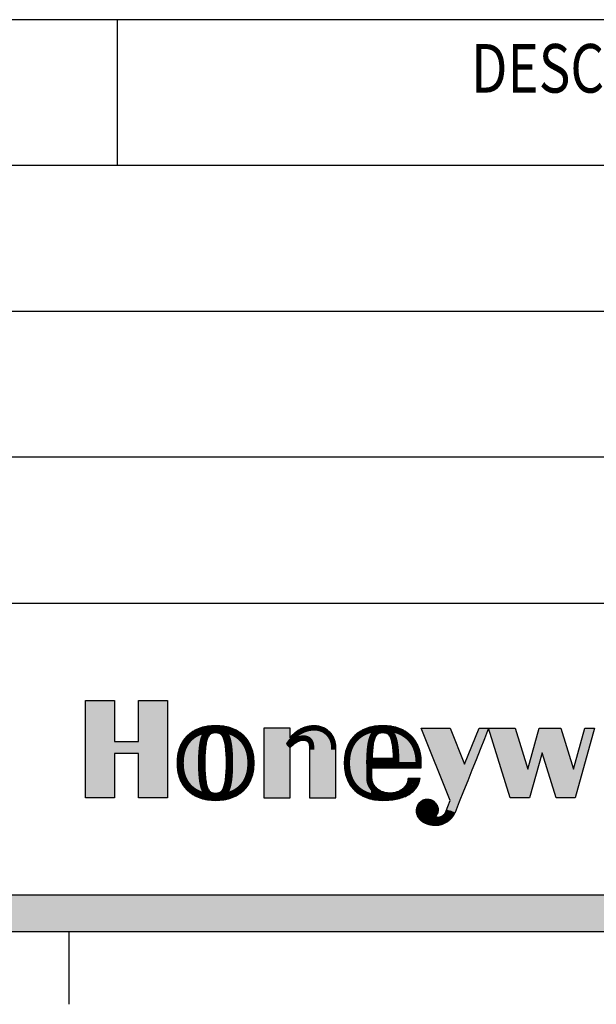
# Model space of a CAD drawing. Extents: x 10479 to 11151, y -4205 to -3741.
# Drawn here: x 10990 to 11030, y -4203 to -4134 of the extents above; entities that cross this region are included whole.
import ezdxf
from ezdxf.enums import TextEntityAlignment as Align

# ---------------------------------------------------------------- set-up
doc = ezdxf.new("R2010")
doc.units = 0
doc.header["$LTSCALE"] = 6
doc.header["$MEASUREMENT"] = 0
doc.layers.add('4', color=4, linetype='CONTINUOUS')
doc.styles.add('ROMANS', font='romans.shx', dxfattribs={"height": 2})

msp = doc.modelspace()

# ---------------------------------------------------------------- linework, layer by layer
at = {"layer": '4'}
for p, q in [((11142.10343, -4134.22452), (10844.60343, -4134.22452)), ((10996.75343, -4144.42452), (10996.75343, -4134.22452)), ((11142.10343, -4144.42452), (10912.72243, -4144.42452)), ((11035.00343, -4154.62452), (10844.60343, -4154.62452)), ((11035.00343, -4164.82452), (10912.60343, -4164.82452)), ((10912.60343, -4175.02452), (11065.60343, -4175.02452)), ((10504.60343, -4195.42452), (11142.10343, -4195.42452)), ((10502.05343, -4197.97452), (11144.65343, -4197.97452)), ((10993.35343, -4197.97452), (10993.35343, -4203.07452))]:
    msp.add_line(p, q, dxfattribs=at)
for points in [[(10994.51848, -4181.82452), (10996.53911, -4181.82452), (10996.53911, -4184.68684), (10998.22249, -4184.68684), (10998.22249, -4181.82452), (11000.24311, -4181.82452), (11000.24311, -4188.64162), (10998.22249, -4188.64162), (10998.22249, -4185.52853), (10996.53911, -4185.52853), (10996.53911, -4188.64162), (10994.51848, -4188.64162), (10994.51848, -4181.82452)], [(11003.60987, -4183.59437), (11003.45998, -4183.59437), (11003.31585, -4183.60302), (11003.17173, -4183.61743), (11003.03337, -4183.63473), (11002.96419, -4183.64626), (11002.89789, -4183.66067), (11002.83159, -4183.67508), (11002.7653, -4183.68949), (11002.70188, -4183.70679), (11002.63847, -4183.72408), (11002.57505, -4183.74426), (11002.51452, -4183.76444), (11002.4511, -4183.78462), (11002.39346, -4183.80768), (11002.33292, -4183.83362), (11002.27527, -4183.85956), (11002.21762, -4183.8855), (11002.16286, -4183.91433), (11002.10809, -4183.94315), (11002.05332, -4183.97486), (11002.00144, -4184.00657), (11001.94955, -4184.04116), (11001.89767, -4184.07575), (11001.84866, -4184.11034), (11001.79966, -4184.14781), (11001.75354, -4184.18528), (11001.70742, -4184.22564), (11001.6613, -4184.26599), (11001.61806, -4184.30923), (11001.57483, -4184.35247), (11001.53447, -4184.39571), (11001.49412, -4184.44183), (11001.45664, -4184.48795), (11001.41629, -4184.53695), (11001.3817, -4184.58595), (11001.34711, -4184.63784), (11001.31252, -4184.68972), (11001.28081, -4184.74161), (11001.2491, -4184.79637), (11001.2174, -4184.85114), (11001.18857, -4184.90879), (11001.16263, -4184.96644), (11001.13669, -4185.02409), (11001.11075, -4185.08462), (11001.08769, -4185.14515), (11001.06751, -4185.20857), (11001.04733, -4185.27198), (11001.02715, -4185.3354), (11001.00986, -4185.4017), (11000.99256, -4185.46799), (11000.97815, -4185.53717), (11000.96662, -4185.60635), (11000.95509, -4185.67842), (11000.94356, -4185.7476), (11000.93491, -4185.82254), (11000.92915, -4185.8946), (11000.92338, -4185.96955), (11000.91762, -4186.04737), (11000.91762, -4186.12232), (11000.91474, -4186.20303), (11000.91762, -4186.28086), (11000.91762, -4186.35868), (11000.92338, -4186.43363), (11000.92915, -4186.50857), (11000.93491, -4186.58352), (11000.94356, -4186.65558), (11000.95509, -4186.72764), (11000.96662, -4186.79682), (11000.97815, -4186.866), (11000.99256, -4186.93518), (11001.00986, -4187.00148), (11001.02715, -4187.06778), (11001.04733, -4187.13119), (11001.06751, -4187.19461), (11001.08769, -4187.25802), (11001.11075, -4187.31855), (11001.13669, -4187.37909), (11001.16263, -4187.43962), (11001.18857, -4187.49727), (11001.2174, -4187.55204), (11001.2491, -4187.6068), (11001.28081, -4187.66157), (11001.31252, -4187.71634), (11001.34711, -4187.76822), (11001.3817, -4187.81723), (11001.41629, -4187.86623), (11001.45664, -4187.91523), (11001.49412, -4187.96135), (11001.53447, -4188.00747), (11001.57483, -4188.05071), (11001.61806, -4188.09683), (11001.6613, -4188.13718), (11001.70742, -4188.17754), (11001.75354, -4188.21789), (11001.79966, -4188.25537), (11001.84866, -4188.29284), (11001.89767, -4188.33031), (11001.94955, -4188.3649), (11002.00144, -4188.39661), (11002.05332, -4188.42832), (11002.10809, -4188.46002), (11002.16286, -4188.48885), (11002.21762, -4188.51767), (11002.27527, -4188.54361), (11002.33292, -4188.56956), (11002.39346, -4188.5955), (11002.4511, -4188.61856), (11002.51452, -4188.63874), (11002.57505, -4188.65891), (11002.63847, -4188.67909), (11002.70188, -4188.69639), (11002.7653, -4188.71368), (11002.83159, -4188.72809), (11002.89789, -4188.74251), (11002.96419, -4188.75692), (11003.03337, -4188.76845), (11003.17173, -4188.78574), (11003.31585, -4188.80016), (11003.45998, -4188.8088), (11003.60987, -4188.81169), (11003.75687, -4188.8088), (11003.901, -4188.80016), (11004.04512, -4188.78574), (11004.18348, -4188.76845), (11004.25266, -4188.75692), (11004.31896, -4188.74251), (11004.38526, -4188.72809), (11004.45156, -4188.71368), (11004.51497, -4188.69639), (11004.57839, -4188.67909), (11004.6418, -4188.65891), (11004.70522, -4188.63874), (11004.76575, -4188.61856), (11004.8234, -4188.5955), (11004.88393, -4188.56956), (11004.94158, -4188.54361), (11004.99923, -4188.51767), (11005.054, -4188.48885), (11005.10876, -4188.46002), (11005.16353, -4188.42832), (11005.21542, -4188.39661), (11005.2673, -4188.3649), (11005.31919, -4188.33031), (11005.36819, -4188.29284), (11005.41719, -4188.25537), (11005.46331, -4188.21789), (11005.50943, -4188.17754), (11005.55555, -4188.13718), (11005.59879, -4188.09683), (11005.64203, -4188.05071), (11005.68238, -4188.00747), (11005.72274, -4187.96135), (11005.76021, -4187.91523), (11005.80056, -4187.86623), (11005.83515, -4187.81723), (11005.86974, -4187.76822), (11005.90433, -4187.71634), (11005.93892, -4187.66157), (11005.96775, -4187.6068), (11005.99946, -4187.55204), (11006.02828, -4187.49727), (11006.05422, -4187.43962), (11006.08017, -4187.37909), (11006.10611, -4187.31855), (11006.12917, -4187.25802), (11006.14934, -4187.19461), (11006.1724, -4187.13119), (11006.1897, -4187.06778), (11006.20699, -4187.00148), (11006.22429, -4186.93518), (11006.2387, -4186.866), (11006.25023, -4186.79682), (11006.26176, -4186.72764), (11006.27329, -4186.65558), (11006.28194, -4186.58352), (11006.2877, -4186.50857), (11006.29347, -4186.43363), (11006.29923, -4186.35868), (11006.30212, -4186.28086), (11006.30212, -4186.20303), (11006.30212, -4186.12232), (11006.29923, -4186.04737), (11006.29347, -4185.96955), (11006.2877, -4185.8946), (11006.28194, -4185.82254), (11006.27329, -4185.7476), (11006.26176, -4185.67842), (11006.25023, -4185.60635), (11006.2387, -4185.53717), (11006.22429, -4185.46799), (11006.20699, -4185.4017), (11006.1897, -4185.3354), (11006.1724, -4185.27198), (11006.14934, -4185.20857), (11006.12917, -4185.14515), (11006.10611, -4185.08462), (11006.08017, -4185.02409), (11006.05422, -4184.96644), (11006.02828, -4184.90879), (11005.99946, -4184.85114), (11005.96775, -4184.79637), (11005.93892, -4184.74161), (11005.90433, -4184.68972), (11005.86974, -4184.63784), (11005.83515, -4184.58595), (11005.80056, -4184.53695), (11005.76021, -4184.48795), (11005.72274, -4184.44183), (11005.68238, -4184.39571), (11005.64203, -4184.35247), (11005.59879, -4184.30923), (11005.55555, -4184.26599), (11005.50943, -4184.22564), (11005.46331, -4184.18528), (11005.41719, -4184.14781), (11005.36819, -4184.11034), (11005.31919, -4184.07575), (11005.2673, -4184.04116), (11005.21542, -4184.00657), (11005.16353, -4183.97486), (11005.10876, -4183.94315), (11005.054, -4183.91433), (11004.99923, -4183.8855), (11004.94158, -4183.85956), (11004.88393, -4183.83362), (11004.8234, -4183.80768), (11004.76575, -4183.78462), (11004.70522, -4183.76444), (11004.6418, -4183.74426), (11004.57839, -4183.72408), (11004.51497, -4183.70679), (11004.45156, -4183.68949), (11004.38526, -4183.67508), (11004.31896, -4183.66067), (11004.25266, -4183.64626), (11004.18348, -4183.63473), (11004.04512, -4183.61743), (11003.901, -4183.60302), (11003.75687, -4183.59437), (11003.60987, -4183.59437)], [(11006.97374, -4188.64162), (11008.82718, -4188.64162), (11008.82718, -4185.10768), (11008.8733, -4185.06156), (11008.92519, -4185.01256), (11008.97419, -4184.96644), (11009.02896, -4184.9232), (11009.08084, -4184.87996), (11009.13849, -4184.83673), (11009.19326, -4184.79637), (11009.25091, -4184.76178), (11009.31144, -4184.72719), (11009.37197, -4184.69549), (11009.43251, -4184.66954), (11009.49304, -4184.64648), (11009.55645, -4184.62919), (11009.62275, -4184.61478), (11009.68617, -4184.60613), (11009.75246, -4184.60325), (11009.81588, -4184.60613), (11009.87064, -4184.61189), (11009.89659, -4184.61766), (11009.92253, -4184.62631), (11009.94559, -4184.63495), (11009.96577, -4184.6436), (11009.98594, -4184.65225), (11010.00612, -4184.66378), (11010.02342, -4184.67531), (11010.04071, -4184.68972), (11010.06954, -4184.71855), (11010.09548, -4184.75025), (11010.11566, -4184.78773), (11010.13295, -4184.8252), (11010.14736, -4184.86843), (11010.15601, -4184.91167), (11010.16466, -4184.95779), (11010.17042, -4185.00679), (11010.17042, -4185.0558), (11010.17331, -4185.10768), (11010.17331, -4188.64162), (11012.02387, -4188.64162), (11012.02387, -4185.10768), (11012.02099, -4185.02985), (11012.01522, -4184.95491), (11012.00657, -4184.87708), (11011.99504, -4184.80502), (11011.97775, -4184.73008), (11011.95757, -4184.65801), (11011.93451, -4184.58883), (11011.90857, -4184.51965), (11011.87974, -4184.45336), (11011.84804, -4184.38706), (11011.81056, -4184.32364), (11011.77309, -4184.26311), (11011.73274, -4184.20546), (11011.68662, -4184.14781), (11011.6405, -4184.09304), (11011.59149, -4184.03828), (11011.53961, -4183.98927), (11011.48484, -4183.94315), (11011.43007, -4183.89703), (11011.36954, -4183.8538), (11011.30901, -4183.81632), (11011.24559, -4183.77885), (11011.1793, -4183.74714), (11011.113, -4183.71544), (11011.04382, -4183.68949), (11010.97176, -4183.66643), (11010.8997, -4183.64626), (11010.82475, -4183.62896), (11010.74692, -4183.61455), (11010.6691, -4183.6059), (11010.59127, -4183.60014), (11010.51056, -4183.60014), (11010.45003, -4183.60014), (11010.38949, -4183.60302), (11010.32896, -4183.60878), (11010.26843, -4183.61455), (11010.21078, -4183.6232), (11010.15025, -4183.63184), (11010.0926, -4183.64337), (11010.03206, -4183.6549), (11009.97441, -4183.66932), (11009.91676, -4183.68661), (11009.85911, -4183.70391), (11009.80435, -4183.72408), (11009.7467, -4183.74426), (11009.69193, -4183.76444), (11009.63716, -4183.79038), (11009.5824, -4183.81632), (11009.52763, -4183.84227), (11009.47286, -4183.87109), (11009.42098, -4183.89992), (11009.36909, -4183.93162), (11009.32009, -4183.96621), (11009.2682, -4184.0008), (11009.2192, -4184.03828), (11009.17308, -4184.07575), (11009.12408, -4184.1161), (11009.07796, -4184.15646), (11009.03472, -4184.1997), (11008.99148, -4184.24293), (11008.94825, -4184.28905), (11008.90501, -4184.33517), (11008.86465, -4184.38418), (11008.82718, -4184.43318), (11008.82718, -4183.76156), (11006.97374, -4183.76156), (11006.97374, -4188.64162)], [(11015.30703, -4183.59437), (11015.15714, -4183.59437), (11015.01301, -4183.60302), (11014.86889, -4183.61743), (11014.73053, -4183.63473), (11014.66423, -4183.64626), (11014.59505, -4183.66067), (11014.52876, -4183.67508), (11014.46534, -4183.68949), (11014.39904, -4183.70679), (11014.33563, -4183.72408), (11014.27221, -4183.74426), (11014.21168, -4183.76444), (11014.15115, -4183.78462), (11014.09062, -4183.80768), (11014.03008, -4183.83362), (11013.97243, -4183.85956), (11013.91478, -4183.8855), (11013.86002, -4183.91433), (11013.80525, -4183.94315), (11013.75048, -4183.97486), (11013.6986, -4184.00657), (11013.64671, -4184.04116), (11013.59771, -4184.07575), (11013.54582, -4184.11034), (11013.4997, -4184.14781), (11013.4507, -4184.18528), (11013.40458, -4184.22564), (11013.36135, -4184.26599), (11013.31523, -4184.30923), (11013.27487, -4184.35247), (11013.23163, -4184.39571), (11013.19128, -4184.44183), (11013.15381, -4184.48795), (11013.11633, -4184.53695), (11013.07886, -4184.58595), (11013.04427, -4184.63784), (11013.00968, -4184.68972), (11012.97797, -4184.74161), (11012.94627, -4184.79637), (11012.91456, -4184.85114), (11012.88573, -4184.90879), (11012.85979, -4184.96644), (11012.83385, -4185.02409), (11012.80791, -4185.08462), (11012.78485, -4185.14515), (11012.76467, -4185.20857), (11012.74449, -4185.27198), (11012.72431, -4185.3354), (11012.70702, -4185.4017), (11012.68972, -4185.46799), (11012.67531, -4185.53717), (11012.66378, -4185.60635), (11012.65225, -4185.67842), (11012.64072, -4185.7476), (11012.63207, -4185.82254), (11012.62631, -4185.8946), (11012.62054, -4185.96955), (11012.61766, -4186.04737), (11012.61478, -4186.12232), (11012.6119, -4186.20303), (11012.61478, -4186.28086), (11012.61766, -4186.35868), (11012.62054, -4186.43363), (11012.62631, -4186.50857), (11012.63207, -4186.58352), (11012.64072, -4186.65558), (11012.65225, -4186.72764), (11012.66378, -4186.79682), (11012.67531, -4186.866), (11012.68972, -4186.93518), (11012.70702, -4187.00148), (11012.72431, -4187.06778), (11012.74449, -4187.13119), (11012.76467, -4187.19461), (11012.78485, -4187.25802), (11012.80791, -4187.31855), (11012.83385, -4187.37909), (11012.85979, -4187.43962), (11012.88573, -4187.49727), (11012.91456, -4187.55204), (11012.94627, -4187.6068), (11012.97797, -4187.66157), (11013.00968, -4187.71634), (11013.04427, -4187.76822), (11013.07886, -4187.81723), (11013.11633, -4187.86623), (11013.15381, -4187.91523), (11013.19128, -4187.96135), (11013.23163, -4188.00747), (11013.27487, -4188.05071), (11013.31523, -4188.09683), (11013.36135, -4188.13718), (11013.40458, -4188.17754), (11013.4507, -4188.21789), (11013.4997, -4188.25537), (11013.54582, -4188.29284), (11013.59771, -4188.33031), (11013.64671, -4188.3649), (11013.6986, -4188.39661), (11013.75048, -4188.42832), (11013.80525, -4188.46002), (11013.86002, -4188.48885), (11013.91478, -4188.51767), (11013.97243, -4188.54361), (11014.03008, -4188.56956), (11014.09062, -4188.5955), (11014.15115, -4188.61856), (11014.21168, -4188.63874), (11014.27221, -4188.65891), (11014.33563, -4188.67909), (11014.39904, -4188.69639), (11014.46534, -4188.71368), (11014.52876, -4188.72809), (11014.59505, -4188.74251), (11014.66423, -4188.75692), (11014.73053, -4188.76845), (11014.86889, -4188.78574), (11015.01301, -4188.80016), (11015.15714, -4188.8088), (11015.30703, -4188.81169), (11015.45404, -4188.8088), (11015.59816, -4188.80304), (11015.73652, -4188.79439), (11015.86912, -4188.78286), (11016.00171, -4188.76845), (11016.12566, -4188.75115), (11016.24672, -4188.72809), (11016.3649, -4188.70503), (11016.47732, -4188.67621), (11016.58686, -4188.6445), (11016.69063, -4188.61279), (11016.78863, -4188.57532), (11016.88664, -4188.53497), (11016.97599, -4188.49461), (11017.06535, -4188.44849), (11017.14606, -4188.39949), (11017.22677, -4188.35049), (11017.30171, -4188.29572), (11017.37089, -4188.24095), (11017.43719, -4188.1833), (11017.50061, -4188.11989), (11017.55826, -4188.05647), (11017.61014, -4187.99018), (11017.66203, -4187.92388), (11017.70815, -4187.85182), (11017.7485, -4187.77975), (11017.78597, -4187.70481), (11017.82056, -4187.62698), (11017.84939, -4187.54627), (11017.87533, -4187.46556), (11017.89839, -4187.38197), (11017.91569, -4187.29549), (11017.074, -4187.29549), (11017.06823, -4187.34738), (11017.06247, -4187.39926), (11017.05094, -4187.45115), (11017.03941, -4187.50015), (11017.025, -4187.54915), (11017.00482, -4187.59816), (11016.98464, -4187.64428), (11016.96158, -4187.6904), (11016.93276, -4187.73363), (11016.90681, -4187.77687), (11016.87511, -4187.82011), (11016.84052, -4187.86046), (11016.80593, -4187.90082), (11016.76845, -4187.93829), (11016.7281, -4187.97576), (11016.68774, -4188.01035), (11016.64451, -4188.04494), (11016.59839, -4188.07665), (11016.54938, -4188.10548), (11016.50038, -4188.1343), (11016.45138, -4188.16024), (11016.39949, -4188.1833), (11016.34473, -4188.20636), (11016.28996, -4188.22654), (11016.23519, -4188.24384), (11016.17754, -4188.26113), (11016.11989, -4188.27554), (11016.05936, -4188.28419), (11015.99883, -4188.29284), (11015.93541, -4188.30149), (11015.87488, -4188.30437), (11015.81147, -4188.30437), (11015.74805, -4188.30437), (11015.68464, -4188.30149), (11015.6241, -4188.29284), (11015.56357, -4188.28419), (11015.50304, -4188.27554), (11015.44539, -4188.26113), (11015.38774, -4188.24384), (11015.33297, -4188.22654), (11015.2782, -4188.20636), (11015.22344, -4188.1833), (11015.17155, -4188.16024), (11015.11967, -4188.1343), (11015.07355, -4188.10548), (11015.02454, -4188.07665), (11014.97842, -4188.04494), (11014.93519, -4188.01035), (11014.89483, -4187.97576), (11014.85448, -4187.93829), (11014.817, -4187.90082), (11014.78241, -4187.86046), (11014.74782, -4187.82011), (11014.719, -4187.77687), (11014.69017, -4187.73363), (11014.66423, -4187.6904), (11014.63829, -4187.64428), (11014.61811, -4187.59816), (11014.60082, -4187.54915), (11014.58352, -4187.50015), (11014.57199, -4187.45115), (11014.56046, -4187.39926), (11014.5547, -4187.34738), (11014.54893, -4187.29549), (11014.54893, -4187.25514), (11014.54893, -4186.5374), (11017.99928, -4186.5374), (11017.99928, -4186.50569), (11017.99928, -4186.47398), (11017.99928, -4186.43939), (11017.99928, -4186.40192), (11017.99928, -4186.36157), (11017.99928, -4186.31256), (11017.99928, -4186.26068), (11017.99928, -4186.20303), (11017.99928, -4186.12232), (11017.9964, -4186.04737), (11017.99063, -4185.96955), (11017.98775, -4185.8946), (11017.9791, -4185.82254), (11017.97045, -4185.7476), (11017.96181, -4185.67842), (11017.95028, -4185.60635), (11017.93586, -4185.53717), (11017.92145, -4185.46799), (11017.90416, -4185.4017), (11017.88686, -4185.3354), (11017.86957, -4185.27198), (11017.84939, -4185.20857), (11017.82633, -4185.14515), (11017.80327, -4185.08462), (11017.77733, -4185.02409), (11017.75138, -4184.96644), (11017.72544, -4184.90879), (11017.69662, -4184.85114), (11017.66779, -4184.79637), (11017.63608, -4184.74161), (11017.60149, -4184.68972), (11017.56979, -4184.63784), (11017.53231, -4184.58595), (11017.49772, -4184.53695), (11017.46025, -4184.48795), (11017.4199, -4184.44183), (11017.37954, -4184.39571), (11017.33919, -4184.35247), (11017.29595, -4184.30923), (11017.25271, -4184.26599), (11017.20659, -4184.22564), (11017.16047, -4184.18528), (11017.11435, -4184.14781), (11017.06535, -4184.11034), (11017.01635, -4184.07575), (11016.96446, -4184.04116), (11016.91258, -4184.00657), (11016.86069, -4183.97486), (11016.80593, -4183.94315), (11016.75116, -4183.91433), (11016.69639, -4183.8855), (11016.63874, -4183.85956), (11016.58109, -4183.83362), (11016.52344, -4183.80768), (11016.46291, -4183.78462), (11016.40238, -4183.76444), (11016.33896, -4183.74426), (11016.27555, -4183.72408), (11016.21213, -4183.70679), (11016.14872, -4183.68949), (11016.08242, -4183.67508), (11016.01612, -4183.66067), (11015.94982, -4183.64626), (11015.88065, -4183.63473), (11015.74229, -4183.61743), (11015.60104, -4183.60302), (11015.45404, -4183.59437), (11015.30703, -4183.59437)], [(11020.35716, -4189.65626), (11020.3341, -4189.71103), (11020.30816, -4189.76291), (11020.28221, -4189.81479), (11020.25339, -4189.8638), (11020.22168, -4189.9128), (11020.18709, -4189.95892), (11020.15538, -4190.00504), (11020.11791, -4190.04828), (11020.08044, -4190.08863), (11020.04297, -4190.12899), (11020.00261, -4190.16934), (11019.95937, -4190.20681), (11019.91902, -4190.2414), (11019.8729, -4190.27311), (11019.82966, -4190.3077), (11019.78354, -4190.33653), (11019.73742, -4190.36535), (11019.6913, -4190.39129), (11019.6423, -4190.41724), (11019.59618, -4190.4403), (11019.54718, -4190.46336), (11019.49818, -4190.48353), (11019.44917, -4190.50083), (11019.40017, -4190.51524), (11019.35117, -4190.52965), (11019.30217, -4190.54407), (11019.25028, -4190.55271), (11019.20128, -4190.56136), (11019.15228, -4190.57001), (11019.10616, -4190.57289), (11019.05715, -4190.57577), (11019.00815, -4190.57866), (11018.93897, -4190.57577), (11018.86979, -4190.57289), (11018.80061, -4190.56713), (11018.73431, -4190.55848), (11018.66802, -4190.54695), (11018.6046, -4190.53542), (11018.54119, -4190.52101), (11018.47777, -4190.50371), (11018.42012, -4190.48353), (11018.36247, -4190.46336), (11018.30482, -4190.4403), (11018.25006, -4190.41435), (11018.19817, -4190.38553), (11018.14629, -4190.3567), (11018.09728, -4190.32788), (11018.05116, -4190.29329), (11018.00793, -4190.2587), (11017.96469, -4190.22411), (11017.92722, -4190.18664), (11017.88974, -4190.14628), (11017.85515, -4190.10593), (11017.82345, -4190.06269), (11017.79174, -4190.01945), (11017.7658, -4189.97333), (11017.74274, -4189.92721), (11017.72256, -4189.88109), (11017.70526, -4189.83209), (11017.68797, -4189.7802), (11017.67644, -4189.72832), (11017.67067, -4189.67644), (11017.66491, -4189.62167), (11017.66203, -4189.5669), (11017.66491, -4189.52078), (11017.66779, -4189.47466), (11017.67067, -4189.43142), (11017.67932, -4189.38819), (11017.68509, -4189.34495), (11017.69662, -4189.30171), (11017.70815, -4189.26136), (11017.72256, -4189.22388), (11017.73697, -4189.18641), (11017.75427, -4189.14894), (11017.77156, -4189.11435), (11017.79174, -4189.07976), (11017.8148, -4189.04805), (11017.83498, -4189.01634), (11017.86092, -4188.98752), (11017.88398, -4188.95869), (11017.90992, -4188.92987), (11017.93875, -4188.90681), (11017.96757, -4188.88087), (11017.9964, -4188.86069), (11018.0281, -4188.83763), (11018.05981, -4188.82033), (11018.09152, -4188.80304), (11018.12611, -4188.78574), (11018.1607, -4188.77421), (11018.19529, -4188.7598), (11018.22988, -4188.75115), (11018.26735, -4188.74251), (11018.30482, -4188.73386), (11018.3423, -4188.73098), (11018.37977, -4188.72809), (11018.42012, -4188.72521), (11018.45759, -4188.72809), (11018.49795, -4188.73098), (11018.53542, -4188.73386), (11018.57289, -4188.74251), (11018.60748, -4188.75115), (11018.64496, -4188.7598), (11018.67955, -4188.77133), (11018.71414, -4188.78574), (11018.74873, -4188.80016), (11018.78043, -4188.81745), (11018.81214, -4188.83763), (11018.84385, -4188.85492), (11018.87267, -4188.87798), (11018.9015, -4188.90104), (11018.92744, -4188.9241), (11018.95627, -4188.95005), (11018.97933, -4188.97599), (11019.00527, -4189.00193), (11019.02545, -4189.03076), (11019.04851, -4189.05958), (11019.06868, -4189.09129), (11019.08598, -4189.123), (11019.10327, -4189.1547), (11019.11769, -4189.18929), (11019.1321, -4189.22388), (11019.14363, -4189.25847), (11019.15228, -4189.29595), (11019.16092, -4189.33054), (11019.16957, -4189.36801), (11019.17245, -4189.40548), (11019.17534, -4189.44584), (11019.17822, -4189.48331), (11019.17534, -4189.52943), (11019.17245, -4189.56978), (11019.16669, -4189.60726), (11019.16092, -4189.64473), (11019.15228, -4189.67644), (11019.14363, -4189.70814), (11019.13498, -4189.73408), (11019.12345, -4189.76003), (11019.09751, -4189.80903), (11019.06868, -4189.85515), (11019.03986, -4189.89839), (11019.00815, -4189.94451), (11019.03121, -4189.95604), (11019.05427, -4189.96468), (11019.07733, -4189.97045), (11019.09751, -4189.97621), (11019.12057, -4189.9791), (11019.14075, -4189.98198), (11019.16092, -4189.98486), (11019.1811, -4189.98486), (11019.21857, -4189.98198), (11019.25893, -4189.9791), (11019.2964, -4189.97333), (11019.33099, -4189.96468), (11019.36846, -4189.95315), (11019.40305, -4189.93874), (11019.43764, -4189.92433), (11019.46935, -4189.90415), (11019.50106, -4189.88109), (11019.52988, -4189.85803), (11019.56159, -4189.83209), (11019.58753, -4189.80038), (11019.61347, -4189.76867), (11019.63942, -4189.7312), (11019.66248, -4189.69373), (11019.68265, -4189.65338), (11020.01991, -4188.81169), (11017.99928, -4183.76444), (11020.01991, -4183.76444), (11021.02878, -4186.28662), (11022.03765, -4183.76156), (11022.71216, -4183.76156), (11022.41238, -4184.50812), (11022.11836, -4185.24604), (11021.82723, -4185.9782), (11021.5361, -4186.71035), (11021.24497, -4187.43962), (11020.95095, -4188.17177), (11020.65694, -4188.90969), (11020.35716, -4189.65626)], [(11029.44566, -4183.76156), (11030.11728, -4183.76156), (11028.77116, -4188.64162), (11027.42503, -4188.64162), (11026.44499, -4185.48529), (11025.57447, -4188.64162), (11024.22547, -4188.64162), (11022.71216, -4183.76156), (11024.56272, -4183.76156), (11025.45341, -4186.63252), (11026.24609, -4183.76156), (11027.76229, -4183.76156), (11028.65298, -4186.63252), (11029.44566, -4183.76156)], [(11003.60987, -4184.09881), (11003.54357, -4184.09881), (11003.48016, -4184.10169), (11003.44557, -4184.10457), (11003.41386, -4184.11322), (11003.38215, -4184.11899), (11003.34756, -4184.13052), (11003.31585, -4184.14493), (11003.28415, -4184.16222), (11003.25244, -4184.1824), (11003.22073, -4184.20834), (11003.18902, -4184.24005), (11003.1602, -4184.27464), (11003.13137, -4184.315), (11003.10255, -4184.36112), (11003.07661, -4184.413), (11003.05066, -4184.47353), (11003.02472, -4184.53695), (11003.00166, -4184.61189), (11002.9786, -4184.6926), (11002.95842, -4184.78196), (11002.94113, -4184.87996), (11002.92095, -4184.98662), (11002.90654, -4185.10192), (11002.89213, -4185.22586), (11002.8806, -4185.36134), (11002.86907, -4185.50835), (11002.86042, -4185.664), (11002.85465, -4185.83119), (11002.85177, -4186.0099), (11002.85177, -4186.20303), (11002.85177, -4186.39327), (11002.85465, -4186.57199), (11002.86042, -4186.73917), (11002.86907, -4186.89771), (11002.8806, -4187.04184), (11002.89213, -4187.17731), (11002.90654, -4187.30126), (11002.92095, -4187.41944), (11002.94113, -4187.52321), (11002.95842, -4187.62122), (11002.9786, -4187.71057), (11003.00166, -4187.79128), (11003.02472, -4187.86623), (11003.05066, -4187.93253), (11003.07661, -4187.99018), (11003.10255, -4188.04206), (11003.13137, -4188.08818), (11003.1602, -4188.12854), (11003.18902, -4188.16601), (11003.22073, -4188.19483), (11003.25244, -4188.22078), (11003.28415, -4188.24095), (11003.31585, -4188.25825), (11003.34756, -4188.27266), (11003.38215, -4188.28419), (11003.41386, -4188.29284), (11003.44557, -4188.2986), (11003.48016, -4188.30149), (11003.54357, -4188.30437), (11003.60987, -4188.30437), (11003.67328, -4188.30437), (11003.7367, -4188.30149), (11003.77129, -4188.2986), (11003.80299, -4188.29284), (11003.83758, -4188.28419), (11003.86929, -4188.27266), (11003.901, -4188.25825), (11003.93271, -4188.24095), (11003.96441, -4188.22078), (11003.99612, -4188.19483), (11004.02783, -4188.16601), (11004.05665, -4188.12854), (11004.08548, -4188.08818), (11004.1143, -4188.04206), (11004.14025, -4187.99018), (11004.16619, -4187.93253), (11004.19213, -4187.86623), (11004.21519, -4187.79128), (11004.23825, -4187.71057), (11004.25843, -4187.62122), (11004.27861, -4187.52321), (11004.2959, -4187.41944), (11004.31031, -4187.30126), (11004.32473, -4187.17731), (11004.33626, -4187.04184), (11004.34779, -4186.89771), (11004.35643, -4186.73917), (11004.3622, -4186.57199), (11004.36508, -4186.39327), (11004.36508, -4186.20303), (11004.36508, -4186.0099), (11004.3622, -4185.83119), (11004.35643, -4185.664), (11004.34779, -4185.50835), (11004.33626, -4185.36134), (11004.32473, -4185.22586), (11004.31031, -4185.10192), (11004.2959, -4184.98662), (11004.27861, -4184.87996), (11004.25843, -4184.78196), (11004.23825, -4184.6926), (11004.21519, -4184.61189), (11004.19213, -4184.53695), (11004.16619, -4184.47353), (11004.14025, -4184.413), (11004.1143, -4184.36112), (11004.08548, -4184.315), (11004.05665, -4184.27464), (11004.02783, -4184.24005), (11003.99612, -4184.20834), (11003.96441, -4184.1824), (11003.93271, -4184.16222), (11003.901, -4184.14493), (11003.86929, -4184.13052), (11003.83758, -4184.11899), (11003.80299, -4184.11322), (11003.77129, -4184.10457), (11003.7367, -4184.10169), (11003.67328, -4184.09881), (11003.60987, -4184.09881)], [(11014.55182, -4185.86578), (11016.05936, -4185.86578), (11016.05359, -4185.70436), (11016.04783, -4185.55447), (11016.03918, -4185.41323), (11016.02765, -4185.28063), (11016.01612, -4185.15957), (11016.00171, -4185.04715), (11015.98441, -4184.9405), (11015.96712, -4184.84249), (11015.94982, -4184.75314), (11015.92965, -4184.67243), (11015.90947, -4184.59748), (11015.88641, -4184.5283), (11015.86335, -4184.46777), (11015.83741, -4184.413), (11015.81147, -4184.364), (11015.78552, -4184.31788), (11015.75958, -4184.28041), (11015.73076, -4184.24582), (11015.70193, -4184.21699), (11015.67311, -4184.19105), (11015.64428, -4184.17087), (11015.61257, -4184.15069), (11015.58375, -4184.13628), (11015.55204, -4184.12475), (11015.52033, -4184.1161), (11015.48863, -4184.11034), (11015.4598, -4184.10457), (11015.42809, -4184.10169), (11015.36756, -4184.09881), (11015.30703, -4184.09881), (11015.2465, -4184.09881), (11015.18308, -4184.10169), (11015.15426, -4184.10457), (11015.12255, -4184.11034), (11015.09084, -4184.1161), (11015.06202, -4184.12475), (11015.03031, -4184.13628), (11014.9986, -4184.15069), (11014.96978, -4184.17087), (11014.94095, -4184.19105), (11014.90924, -4184.21699), (11014.8833, -4184.24582), (11014.85448, -4184.28041), (11014.82565, -4184.31788), (11014.79971, -4184.364), (11014.77377, -4184.413), (11014.75071, -4184.46777), (11014.72765, -4184.5283), (11014.70459, -4184.59748), (11014.68153, -4184.67243), (11014.66423, -4184.75314), (11014.64406, -4184.84249), (11014.62676, -4184.9405), (11014.61235, -4185.04715), (11014.59794, -4185.15957), (11014.58352, -4185.28063), (11014.57488, -4185.41323), (11014.56623, -4185.55447), (11014.55758, -4185.70436), (11014.55182, -4185.86578)]]:
    msp.add_lwpolyline(points, dxfattribs=at)
for points, const_width in [([(11003.60987, -4183.83002), (11003.46704, -4183.83002), (11003.33464, -4183.83796), (11003.19807, -4183.85162), (11003.06737, -4183.86796), (11003.00861, -4183.87775), (11002.94795, -4183.89094), (11002.82136, -4183.91845), (11002.70522, -4183.95013), (11002.64804, -4183.96832), (11002.58751, -4183.9885), (11002.53069, -4184.00658), (11002.48364, -4184.0254), (11002.42769, -4184.04938), (11002.37197, -4184.07445), (11002.32095, -4184.09741), (11002.27261, -4184.12285), (11002.22204, -4184.14947), (11002.17381, -4184.17739), (11002.12828, -4184.20522), (11002.03099, -4184.27007), (11001.98823, -4184.30026), (11001.94556, -4184.33289), (11001.90548, -4184.36546), (11001.82238, -4184.43817), (11001.78469, -4184.47586), (11001.74432, -4184.51622), (11001.70932, -4184.55372), (11001.67429, -4184.59376), (11001.63904, -4184.63714), (11001.60375, -4184.67999), (11001.57602, -4184.71928), (11001.54318, -4184.76855), (11001.51117, -4184.81656), (11001.48334, -4184.86209), (11001.45304, -4184.91444), (11001.42494, -4184.96297), (11001.40149, -4185.00987), (11001.37752, -4185.06314), (11001.35244, -4185.11886), (11001.32923, -4185.17302), (11001.31024, -4185.22288), (11001.27188, -4185.34343), (11001.25359, -4185.40091), (11001.22206, -4185.5218), (11001.20981, -4185.58059), (11001.19918, -4185.64434), (11001.18765, -4185.7164), (11001.17697, -4185.78049), (11001.16948, -4185.84545), (11001.16407, -4185.91304), (11001.15836, -4185.98729), (11001.15326, -4186.05609), (11001.15326, -4186.12653), (11001.15053, -4186.20287), (11001.15326, -4186.27649), (11001.15326, -4186.34963), (11001.1641, -4186.4905), (11001.16948, -4186.56043), (11001.17697, -4186.62292), (11001.18765, -4186.68966), (11001.19906, -4186.75808), (11001.20981, -4186.82259), (11001.22206, -4186.88138), (11001.25359, -4187.00227), (11001.31024, -4187.18029), (11001.32923, -4187.23016), (11001.37839, -4187.34485), (11001.40048, -4187.39395), (11001.42371, -4187.43808), (11001.48474, -4187.54351), (11001.51272, -4187.59183), (11001.54143, -4187.6349), (11001.57421, -4187.68133), (11001.60375, -4187.72319), (11001.63904, -4187.76603), (11001.67429, -4187.80942), (11001.70932, -4187.84945), (11001.74692, -4187.88973), (11001.7846, -4187.92993), (11001.81932, -4187.96233), (11001.90548, -4188.03772), (11001.94556, -4188.07029), (11002.03474, -4188.13848), (11002.07639, -4188.16625), (11002.12431, -4188.19554), (11002.17381, -4188.22579), (11002.22204, -4188.25371), (11002.27261, -4188.28032), (11002.32095, -4188.30576), (11002.42769, -4188.3538), (11002.48364, -4188.37778), (11002.53069, -4188.3966), (11002.58751, -4188.41468), (11002.64804, -4188.43485), (11002.70522, -4188.45305), (11002.82136, -4188.48472), (11003.00861, -4188.52543), (11003.06737, -4188.53522), (11003.19807, -4188.55156), (11003.33464, -4188.56522), (11003.4693, -4188.5733), (11003.60982, -4188.576), (11003.7475, -4188.5733), (11003.88221, -4188.56522), (11004.01878, -4188.55156), (11004.14949, -4188.53522), (11004.20824, -4188.52543), (11004.39549, -4188.48472), (11004.51163, -4188.45305), (11004.63223, -4188.41468), (11004.68466, -4188.3972), (11004.73321, -4188.37778), (11004.78916, -4188.3538), (11004.89591, -4188.30576), (11004.94425, -4188.28032), (11004.99481, -4188.25371), (11005.04304, -4188.22579), (11005.14046, -4188.16625), (11005.18212, -4188.13848), (11005.27129, -4188.07029), (11005.31138, -4188.03772), (11005.39753, -4187.96233), (11005.43226, -4187.92993), (11005.46994, -4187.88973), (11005.50753, -4187.84945), (11005.54256, -4187.80942), (11005.57781, -4187.76603), (11005.6131, -4187.72319), (11005.64264, -4187.68133), (11005.67542, -4187.6349), (11005.70665, -4187.58805), (11005.73473, -4187.5436), (11005.76144, -4187.49285), (11005.79314, -4187.43808), (11005.81637, -4187.39395), (11005.83847, -4187.34485), (11005.88762, -4187.23016), (11005.90662, -4187.18029), (11005.92625, -4187.11859), (11005.94762, -4187.05981), (11005.96202, -4187.00703), (11005.9948, -4186.88138), (11006.00704, -4186.82259), (11006.0292, -4186.68966), (11006.03988, -4186.62292), (11006.04738, -4186.56043), (11006.05852, -4186.41556), (11006.06393, -4186.34528), (11006.06647, -4186.27649), (11006.06647, -4186.12685), (11006.06393, -4186.06061), (11006.05849, -4185.98729), (11006.05278, -4185.91304), (11006.04738, -4185.84545), (11006.03988, -4185.78049), (11006.0292, -4185.7164), (11006.01767, -4185.64434), (11006.00704, -4185.58059), (11005.9948, -4185.5218), (11005.96202, -4185.39614), (11005.94762, -4185.34337), (11005.92625, -4185.28459), (11005.90662, -4185.22288), (11005.88762, -4185.17302), (11005.86441, -4185.11886), (11005.83933, -4185.06314), (11005.81536, -4185.00987), (11005.79191, -4184.96297), (11005.76144, -4184.91033), (11005.73608, -4184.86216), (11005.67368, -4184.76855), (11005.64083, -4184.71928), (11005.6131, -4184.67999), (11005.57781, -4184.63714), (11005.54256, -4184.59376), (11005.50753, -4184.55372), (11005.47253, -4184.51622), (11005.43216, -4184.47586), (11005.39447, -4184.43817), (11005.31138, -4184.36546), (11005.27129, -4184.33289), (11005.22862, -4184.30026), (11005.18586, -4184.27007), (11005.13659, -4184.23723), (11005.08857, -4184.20522), (11005.04304, -4184.17739), (11004.99481, -4184.14947), (11004.94425, -4184.12285), (11004.89591, -4184.09741), (11004.84488, -4184.07445), (11004.78916, -4184.04938), (11004.73321, -4184.0254), (11004.68466, -4184.00598), (11004.63223, -4183.9885), (11004.51163, -4183.95013), (11004.39549, -4183.91845), (11004.2689, -4183.89094), (11004.20824, -4183.87775), (11004.14949, -4183.86796), (11004.01878, -4183.85162), (11003.88221, -4183.83796), (11003.74981, -4183.83002)], 0.47129), ([(11003.60987, -4183.86317), (11003.53822, -4183.86317), (11003.46502, -4183.86649), (11003.40444, -4183.87154), (11003.36168, -4183.8832), (11003.32352, -4183.89014), (11003.26131, -4183.91088), (11003.21054, -4183.93395), (11003.16433, -4183.95916), (11003.11408, -4183.99113), (11003.06242, -4184.03341), (11003.01484, -4184.08098), (11002.97355, -4184.13053), (11002.9354, -4184.18394), (11002.89679, -4184.24572), (11002.86274, -4184.31381), (11002.8333, -4184.3825), (11002.80261, -4184.45753), (11002.77574, -4184.54487), (11002.7502, -4184.63424), (11002.72734, -4184.73551), (11002.70932, -4184.83759), (11002.68804, -4184.95007), (11002.67259, -4185.07369), (11002.65764, -4185.20226), (11002.64574, -4185.34214), (11002.63393, -4185.4926), (11002.625, -4185.65341), (11002.61908, -4185.82523), (11002.61613, -4186.008), (11002.61613, -4186.39517), (11002.61908, -4186.57795), (11002.625, -4186.74965), (11002.63394, -4186.91353), (11002.64575, -4187.06122), (11002.65764, -4187.20092), (11002.67255, -4187.32913), (11002.68805, -4187.45624), (11002.70943, -4187.56618), (11002.72734, -4187.66767), (11002.7502, -4187.76894), (11002.77574, -4187.85831), (11002.80208, -4187.94392), (11002.83336, -4188.02387), (11002.86369, -4188.09126), (11002.89679, -4188.15746), (11002.9354, -4188.21923), (11002.97088, -4188.2689), (11003.01502, -4188.32628), (11003.06676, -4188.37332), (11003.11408, -4188.41204), (11003.16433, -4188.44402), (11003.21054, -4188.46922), (11003.26131, -4188.4923), (11003.31384, -4188.50981), (11003.36168, -4188.52286), (11003.41463, -4188.53249), (11003.46502, -4188.53668), (11003.53822, -4188.54001), (11003.67864, -4188.54001), (11003.75184, -4188.53668), (11003.80222, -4188.53249), (11003.8527, -4188.52331), (11003.90661, -4188.50983), (11003.95845, -4188.49098), (11004.00631, -4188.46922), (11004.05252, -4188.44402), (11004.10277, -4188.41204), (11004.15009, -4188.37332), (11004.20184, -4188.32628), (11004.24598, -4188.2689), (11004.28145, -4188.21923), (11004.32006, -4188.15746), (11004.35316, -4188.09126), (11004.38349, -4188.02387), (11004.41477, -4187.94392), (11004.44111, -4187.85831), (11004.46665, -4187.76894), (11004.48878, -4187.67093), (11004.51031, -4187.56636), (11004.52919, -4187.45309), (11004.5443, -4187.32913), (11004.55921, -4187.20092), (11004.5711, -4187.06122), (11004.58292, -4186.91353), (11004.59186, -4186.74965), (11004.59778, -4186.57795), (11004.60072, -4186.39517), (11004.60072, -4186.008), (11004.59778, -4185.82523), (11004.59185, -4185.65341), (11004.58292, -4185.4926), (11004.57112, -4185.34214), (11004.55921, -4185.20226), (11004.54426, -4185.07369), (11004.52919, -4184.95313), (11004.51041, -4184.83733), (11004.48878, -4184.73224), (11004.46665, -4184.63424), (11004.44111, -4184.54487), (11004.41424, -4184.45753), (11004.38355, -4184.3825), (11004.35411, -4184.31381), (11004.32006, -4184.24572), (11004.28145, -4184.18394), (11004.2433, -4184.13053), (11004.20201, -4184.08098), (11004.15444, -4184.03341), (11004.10277, -4183.99113), (11004.05252, -4183.95916), (11004.00631, -4183.93395), (11003.95845, -4183.9122), (11003.89772, -4183.89012), (11003.85349, -4183.88274), (11003.81242, -4183.87154), (11003.75184, -4183.86649), (11003.67864, -4183.86317)], 0.47129), ([(11015.30703, -4183.79635), (11015.16319, -4183.79635), (11015.02912, -4183.8044), (11014.89147, -4183.81816), (11014.76038, -4183.83455), (11014.70214, -4183.84468), (11014.6371, -4183.85823), (11014.57259, -4183.87225), (11014.51323, -4183.88574), (11014.45111, -4183.90195), (11014.39285, -4183.91784), (11014.33477, -4183.93631), (11014.27555, -4183.95605), (11014.21907, -4183.97488), (11014.16638, -4183.99495), (11014.11132, -4184.01855), (11014.00335, -4184.06714), (11013.95409, -4184.09307), (11013.90292, -4184.11999), (11013.85376, -4184.14846), (11013.80732, -4184.17684), (11013.76099, -4184.20772), (11013.71199, -4184.24231), (11013.66579, -4184.27311), (11013.62476, -4184.30645), (11013.57869, -4184.34168), (11013.54003, -4184.37551), (11013.49932, -4184.4135), (11013.45829, -4184.45197), (11013.42015, -4184.49283), (11013.37921, -4184.53377), (11013.34571, -4184.57206), (11013.31244, -4184.613), (11013.24328, -4184.70344), (11013.21233, -4184.74987), (11013.17995, -4184.79844), (11013.15157, -4184.84488), (11013.09245, -4184.94699), (11013.06823, -4184.99543), (11013.04398, -4185.04933), (11013.01878, -4185.10532), (11012.99518, -4185.16039), (11012.97561, -4185.21178), (11012.93696, -4185.33323), (11012.91841, -4185.39155), (11012.88643, -4185.51411), (11012.87388, -4185.57439), (11012.86312, -4185.63891), (11012.85159, -4185.71097), (11012.84079, -4185.77579), (11012.83313, -4185.84218), (11012.82767, -4185.9104), (11012.82224, -4185.98104), (11012.8195, -4186.05499), (11012.81662, -4186.12981), (11012.81401, -4186.2029), (11012.8195, -4186.35107), (11012.82223, -4186.422), (11012.83313, -4186.56373), (11012.84079, -4186.62758), (11012.85159, -4186.69509), (11012.87388, -4186.82879), (11012.88643, -4186.88907), (11012.91841, -4187.01163), (11012.97561, -4187.1914), (11012.99518, -4187.24279), (11013.04473, -4187.35839), (11013.06737, -4187.40871), (11013.0914, -4187.45436), (11013.15277, -4187.56037), (11013.18128, -4187.60961), (11013.21083, -4187.65395), (11013.24165, -4187.6976), (11013.31244, -4187.79017), (11013.34571, -4187.83112), (11013.37921, -4187.8694), (11013.42245, -4187.91264), (11013.45836, -4187.95369), (11013.49679, -4187.98731), (11013.54003, -4188.02767), (11013.57869, -4188.0615), (11013.62476, -4188.09673), (11013.66874, -4188.13246), (11013.71508, -4188.16593), (11013.75773, -4188.19604), (11013.85376, -4188.25472), (11013.90292, -4188.28318), (11014.00335, -4188.33604), (11014.11132, -4188.38462), (11014.16638, -4188.40822), (11014.21907, -4188.42829), (11014.27555, -4188.44712), (11014.33477, -4188.46686), (11014.39285, -4188.48534), (11014.45111, -4188.50123), (11014.51323, -4188.51743), (11014.57259, -4188.53093), (11014.6371, -4188.54495), (11014.70214, -4188.5585), (11014.76038, -4188.56863), (11014.89147, -4188.58501), (11015.02912, -4188.59878), (11015.16513, -4188.60694), (11015.30699, -4188.60967), (11015.44802, -4188.6069), (11015.58782, -4188.60131), (11015.72147, -4188.59296), (11015.84945, -4188.58183), (11015.97683, -4188.56798), (11016.09278, -4188.5518), (11016.20848, -4188.52977), (11016.32044, -4188.50792), (11016.42414, -4188.48133), (11016.52926, -4188.4509), (11016.62497, -4188.42166), (11016.7141, -4188.38758), (11016.80659, -4188.34949), (11016.88805, -4188.31271), (11016.9665, -4188.27221), (11017.11457, -4188.18232), (11017.1794, -4188.13494), (11017.24187, -4188.08548), (11017.29935, -4188.03551), (11017.35439, -4187.98047), (11017.40379, -4187.92612), (11017.45108, -4187.86569), (11017.49707, -4187.80694), (11017.53482, -4187.74794), (11017.56996, -4187.68519), (11017.60327, -4187.61858), (11017.63291, -4187.55189), (11017.65234, -4187.49748), (11017.24753, -4187.49748), (11017.23475, -4187.55182), (11017.21579, -4187.61629), (11017.19075, -4187.6771), (11017.16761, -4187.72998), (11017.13661, -4187.79197), (11017.10348, -4187.84167), (11017.07521, -4187.88879), (11017.03345, -4187.94573), (11016.95423, -4188.03816), (11016.90863, -4188.08376), (11016.86259, -4188.12651), (11016.81659, -4188.16594), (11016.76497, -4188.20724), (11016.70694, -4188.24713), (11016.59889, -4188.31069), (11016.53975, -4188.342), (11016.47971, -4188.36868), (11016.41887, -4188.3943), (11016.35532, -4188.41771), (11016.29463, -4188.43688), (11016.23108, -4188.45594), (11016.15877, -4188.47402), (11016.02675, -4188.49288), (11015.9539, -4188.50281), (11015.87969, -4188.50635), (11015.74346, -4188.50635), (11015.66572, -4188.50281), (11015.46416, -4188.47402), (11015.39185, -4188.45594), (11015.3283, -4188.43688), (11015.26761, -4188.41771), (11015.20406, -4188.3943), (11015.14322, -4188.36868), (11015.08533, -4188.34295), (11015.02076, -4188.31067), (11014.9688, -4188.27819), (11014.91599, -4188.24713), (11014.85796, -4188.20724), (11014.80634, -4188.16594), (11014.76034, -4188.12651), (11014.7143, -4188.08376), (11014.6687, -4188.03816), (11014.58653, -4187.9423), (11014.51945, -4187.84167), (11014.48958, -4187.79189), (11014.45729, -4187.73449), (11014.43011, -4187.67235), (11014.38942, -4187.55706), (11014.37509, -4187.49619), (11014.36092, -4187.43242), (11014.35395, -4187.36968), (11014.34695, -4187.30668), (11014.34695, -4186.33542), (11017.7973, -4186.33542), (11017.7973, -4186.1262), (11017.7947, -4186.05872), (11017.78894, -4185.98089), (11017.78623, -4185.91054), (11017.7785, -4185.84615), (11017.76991, -4185.7717), (11017.76182, -4185.70691), (11017.75158, -4185.64293), (11017.72474, -4185.51411), (11017.6917, -4185.38746), (11017.67581, -4185.3292), (11017.65816, -4185.27373), (11017.63703, -4185.21562), (11017.61599, -4185.16039), (11017.59239, -4185.10532), (11017.56719, -4185.04933), (11017.54294, -4184.99543), (11017.5169, -4184.94335), (11017.49095, -4184.89405), (11017.46448, -4184.84833), (11017.43123, -4184.79844), (11017.40149, -4184.74979), (11017.36793, -4184.70332), (11017.33494, -4184.65658), (11017.30386, -4184.61593), (11017.26789, -4184.57483), (11017.22967, -4184.53115), (11017.1939, -4184.49283), (11017.11465, -4184.41357), (11017.03024, -4184.33972), (11016.9893, -4184.30645), (11016.94572, -4184.27313), (11016.90207, -4184.24231), (11016.85242, -4184.20922), (11016.80386, -4184.17684), (11016.75742, -4184.14846), (11016.70825, -4184.11999), (11016.65709, -4184.09307), (11016.60783, -4184.06714), (11016.44598, -4183.99431), (11016.39499, -4183.97488), (11016.33982, -4183.95649), (11016.21833, -4183.91784), (11016.10066, -4183.88575), (11015.97322, -4183.85804), (11015.91175, -4183.84468), (11015.8515, -4183.83464), (11015.7195, -4183.81814), (11015.58485, -4183.8044), (11015.4481, -4183.79635)], 0.40396), ([(11014.34249, -4186.06776), (11016.26868, -4186.06776), (11016.25544, -4185.69687), (11016.24957, -4185.54441), (11016.24063, -4185.3983), (11016.2288, -4185.26231), (11016.21688, -4185.13714), (11016.20162, -4185.01813), (11016.18357, -4184.90678), (11016.16574, -4184.80575), (11016.14709, -4184.70942), (11016.12516, -4184.62167), (11016.10296, -4184.53924), (11016.07668, -4184.46038), (11016.04928, -4184.38846), (11016.01802, -4184.32247), (11015.98877, -4184.26722), (11015.95695, -4184.21065), (11015.92052, -4184.15803), (11015.88006, -4184.10947), (11015.841, -4184.07041), (11015.79905, -4184.03266), (11015.75647, -4184.00285), (11015.71222, -4183.9747), (11015.66369, -4183.95043), (11015.61323, -4183.93208), (11015.56505, -4183.91894), (11015.5265, -4183.91193), (11015.48883, -4183.9044), (11015.44205, -4183.90015), (11015.37237, -4183.89683), (11015.24191, -4183.89683), (11015.16844, -4183.90017), (11015.1261, -4183.9044), (11015.04361, -4183.9194), (11014.99843, -4183.93295), (11014.95389, -4183.94915), (11014.89805, -4183.97453), (11014.85395, -4184.0054), (11014.81892, -4184.02993), (11014.76942, -4184.07042), (11014.7306, -4184.11356), (11014.69679, -4184.15413), (11014.65672, -4184.20622), (11014.62241, -4184.26722), (11014.59108, -4184.32639), (11014.5632, -4184.3926), (11014.53738, -4184.46038), (11014.51223, -4184.53584), (11014.48588, -4184.62147), (11014.46697, -4184.70973), (11014.44598, -4184.80268), (11014.42715, -4184.90941), (11014.41209, -4185.02078), (11014.39748, -4185.13479), (11014.38232, -4185.26211), (11014.3733, -4185.40048), (11014.3646, -4185.54248), (11014.35581, -4185.69494)], 0.40396)]:
    msp.add_lwpolyline(points, close=True, dxfattribs=dict(at, const_width=const_width))
for points, const_width in [([(11011.85555, -4185.276), (11011.85555, -4185.1108), (11011.85291, -4185.03943), (11011.84762, -4184.97066), (11011.83973, -4184.89969), (11011.82975, -4184.83728), (11011.81462, -4184.77171), (11011.79659, -4184.70735), (11011.77582, -4184.64502), (11011.75249, -4184.5828), (11011.72659, -4184.52325), (11011.69937, -4184.46633), (11011.66654, -4184.41076), (11011.63248, -4184.35574), (11011.59794, -4184.3064), (11011.55651, -4184.25461), (11011.51338, -4184.20339), (11011.47078, -4184.15578), (11011.42752, -4184.11493), (11011.32678, -4184.0301), (11011.27623, -4183.99399), (11011.22189, -4183.96035), (11011.16632, -4183.92751), (11011.04701, -4183.87045), (11010.98859, -4183.84854), (11010.9234, -4183.82769), (11010.85806, -4183.80939), (11010.79049, -4183.7938), (11010.72227, -4183.78116), (11010.65358, -4183.77353), (11010.58504, -4183.76845), (11010.45403, -4183.76845), (11010.40148, -4183.77096), (11010.28891, -4183.78168), (11010.23517, -4183.78974), (11010.17868, -4183.79781), (11010.12485, -4183.80857), (11010.06825, -4183.81935), (11010.01903, -4183.83166), (11009.96513, -4183.84783), (11009.91244, -4183.86364), (11009.86125, -4183.8825), (11009.8036, -4183.90268), (11009.75718, -4183.91978), (11009.60288, -4183.99286), (11009.55294, -4184.01915), (11009.50577, -4184.04536), (11009.46161, -4184.07234), (11009.41532, -4184.10502), (11009.36611, -4184.13782), (11009.32342, -4184.17047), (11009.27965, -4184.20603), (11009.23302, -4184.24443), (11009.19301, -4184.27944), (11009.11242, -4184.36003), (11009.07104, -4184.40417), (11009.0315, -4184.44635), (11008.99651, -4184.48883), (11008.65887, -4184.93037)], 0.33663), ([(11008.65887, -4185.03796), (11008.75598, -4184.94084), (11008.80972, -4184.89009), (11008.86415, -4184.83886), (11008.92291, -4184.79247), (11008.9764, -4184.7479), (11009.03807, -4184.70165), (11009.09983, -4184.65614), (11009.16585, -4184.61653), (11009.23061, -4184.57952), (11009.29966, -4184.54335), (11009.36937, -4184.51348), (11009.44081, -4184.48626), (11009.5164, -4184.46565), (11009.59346, -4184.4489), (11009.67111, -4184.43831), (11009.75263, -4184.43476), (11009.82852, -4184.43821), (11009.8978, -4184.4455), (11009.94158, -4184.45523), (11009.97871, -4184.46761), (11010.00832, -4184.47872), (11010.0611, -4184.50133), (11010.09466, -4184.52051), (11010.12426, -4184.54025), (11010.15433, -4184.5653), (11010.19449, -4184.60546), (11010.236, -4184.6562), (11010.26631, -4184.71249), (11010.28968, -4184.76313), (11010.31036, -4184.82515), (11010.32126, -4184.87966), (11010.33115, -4184.93242), (11010.33874, -4184.99693), (11010.33874, -4185.05113), (11010.34162, -4185.10301), (11010.34162, -4185.276)], 0.33663), ([(11020.17035, -4189.57943), (11020.1505, -4189.62658), (11020.1275, -4189.67258), (11020.10463, -4189.71831), (11020.08148, -4189.75768), (11020.0559, -4189.7972), (11020.02301, -4189.84106), (11019.99535, -4189.8813), (11019.96755, -4189.91338), (11019.8975, -4189.98881), (11019.86488, -4190.02143), (11019.82751, -4190.05382), (11019.79573, -4190.08105), (11019.75244, -4190.11082), (11019.71266, -4190.14265), (11019.67649, -4190.16525), (11019.63433, -4190.1916), (11019.59452, -4190.21399), (11019.54987, -4190.23763), (11019.508, -4190.25856), (11019.46567, -4190.27848), (11019.42606, -4190.29479), (11019.38702, -4190.30857), (11019.34318, -4190.32147), (11019.2569, -4190.34684), (11019.21613, -4190.35364), (11019.16618, -4190.36245), (11019.12835, -4190.36913), (11019.09393, -4190.37128), (11019.00642, -4190.37643), (11018.88239, -4190.37126), (11018.82207, -4190.36623), (11018.76469, -4190.35875), (11018.70339, -4190.34809), (11018.64507, -4190.33748), (11018.59016, -4190.32501), (11018.53778, -4190.31072), (11018.48685, -4190.29289), (11018.43338, -4190.27418), (11018.38564, -4190.25508), (11018.34243, -4190.23462), (11018.24655, -4190.18135), (11018.20943, -4190.15951), (11018.17488, -4190.1336), (11018.1341, -4190.10098), (11018.0996, -4190.07338), (11018.07268, -4190.04646), (11018.04049, -4190.01179), (11018.0135, -4189.9803), (11017.96181, -4189.90982), (11017.94425, -4189.8786), (11017.92571, -4189.84151), (11017.91057, -4189.8069), (11017.89632, -4189.76654), (11017.88288, -4189.72622), (11017.87598, -4189.69516), (11017.87148, -4189.65471), (11017.86633, -4189.60578), (11017.86434, -4189.5679), (11017.86935, -4189.48768), (11017.87133, -4189.45806), (11017.87866, -4189.42137), (11017.88358, -4189.38448), (11017.89132, -4189.35548), (11017.89989, -4189.32548), (11017.92312, -4189.26507), (11017.93633, -4189.23644), (11017.94931, -4189.2105), (11017.96108, -4189.19032), (11017.98184, -4189.16178), (11017.99635, -4189.13897), (11018.01497, -4189.11828), (11018.03803, -4189.08945), (11018.049, -4189.07727), (11018.0695, -4189.06086), (11018.09351, -4189.03926), (11018.11372, -4189.02511), (11018.13631, -4189.00868), (11018.18507, -4188.98208), (11018.2036, -4188.97282), (11018.23157, -4188.9635), (11018.25898, -4188.95208), (11018.27708, -4188.94755), (11018.33545, -4188.93408), (11018.39471, -4188.92952), (11018.41957, -4188.92775), (11018.44265, -4188.92952), (11018.48301, -4188.9324), (11018.5048, -4188.93408), (11018.52569, -4188.9389), (11018.56028, -4188.94755), (11018.59019, -4188.95445), (11018.60867, -4188.96061), (11018.66129, -4188.98254), (11018.67774, -4188.99151), (11018.70945, -4189.01169), (11018.73154, -4189.02374), (11018.7465, -4189.0357), (11018.77123, -4189.05549), (11018.79279, -4189.07465), (11018.81278, -4189.09265), (11018.83231, -4189.11461), (11018.84994, -4189.13225), (11018.86369, -4189.15188), (11018.88397, -4189.17723), (11018.89463, -4189.19398), (11018.9209, -4189.24214), (11018.94282, -4189.29476), (11018.94898, -4189.31324), (11018.95588, -4189.34315), (11018.96453, -4189.37774), (11018.96935, -4189.39863), (11018.97103, -4189.42042), (11018.97391, -4189.46078), (11018.97575, -4189.48476), (11018.97381, -4189.51593), (11018.97157, -4189.54719), (11018.96304, -4189.60266), (11018.95024, -4189.64959), (11018.94645, -4189.66096), (11018.9417, -4189.67166), (11018.92239, -4189.70812), (11018.89898, -4189.74558), (11018.8726, -4189.78515), (11018.71021, -4190.02136), (11018.95036, -4190.14143), (11018.99412, -4190.15784), (11019.02508, -4190.16558), (11019.057, -4190.1747), (11019.09376, -4190.1793), (11019.14657, -4190.18684), (11019.18886, -4190.18684), (11019.23351, -4190.18341), (11019.28152, -4190.17998), (11019.33634, -4190.17154), (11019.38522, -4190.15932), (11019.43716, -4190.14334), (11019.5314, -4190.10408), (11019.58308, -4190.07119), (11019.62361, -4190.04171), (11019.65693, -4190.01506), (11019.70512, -4189.97562), (11019.74386, -4189.92828), (11019.77493, -4189.89031), (11019.80858, -4189.8417), (11019.83916, -4189.79201), (11019.86704, -4189.73624), (11019.95319, -4189.52125)], 0.40396)]:
    msp.add_lwpolyline(points, dxfattribs=dict(at, const_width=const_width))
at = {"layer": '4', "const_width": 0.47658}
msp.add_lwpolyline([(11018.16844, -4189.59714, 1), (11018.64503, -4189.59714, 1)], format="xyb", close=True, dxfattribs=at)
at = {"layer": '4'}
for points in [[(10994.51848, -4181.82452), (10996.53911, -4181.82452), (10994.51848, -4188.64162), (10996.53911, -4188.64162)], [(10998.22249, -4181.82452), (11000.24311, -4181.82452), (10998.22249, -4188.64162), (11000.24311, -4188.64162)], [(11006.97374, -4183.76156), (11008.82718, -4183.76156), (11006.97374, -4188.64162), (11008.82718, -4188.64162)], [(11009.48177, -4183.90128), (11010.90255, -4183.90128), (11009.27979, -4184.45778), (11011.70556, -4184.45778)], [(11016.10961, -4186.14541), (11016.10961, -4183.69965), (11017.76091, -4186.14541), (11017.76091, -4185.13691)], [(11017.99928, -4183.76444), (11020.01991, -4183.76444), (11020.01991, -4188.81169), (11021.02878, -4186.28662)], [(11022.03765, -4183.76156), (11022.71216, -4183.76156), (11019.68265, -4189.65338), (11020.35716, -4189.65626)], [(11022.71216, -4183.76156), (11024.56272, -4183.76156), (11024.22547, -4188.64162), (11025.45341, -4186.63252)], [(11025.57447, -4188.64162), (11025.45341, -4186.63252), (11026.44499, -4185.48529), (11026.24609, -4183.76156)], [(11026.24609, -4183.76156), (11027.76229, -4183.76156), (11026.44499, -4185.48529)], [(11026.44499, -4185.48529), (11027.76229, -4183.76156), (11027.42503, -4188.64162), (11028.65298, -4186.63252)], [(11028.77116, -4188.64162), (11028.65298, -4186.63252), (11030.11728, -4183.76156), (11029.44566, -4183.76156)], [(10996.53911, -4184.68684), (10998.22249, -4184.68684), (10996.53911, -4185.52853), (10998.22249, -4185.52853)], [(11001.33615, -4184.85648), (11002.68268, -4184.0149), (11001.33615, -4187.54955), (11002.68268, -4188.39113)], [(11005.8807, -4184.85648), (11004.53417, -4184.0149), (11005.8807, -4187.54955), (11004.53417, -4188.39113)], [(11010.23419, -4184.45778), (11011.70556, -4184.45778), (11010.23419, -4185.10768), (11011.70556, -4185.10768)], [(11012.95919, -4184.85648), (11014.47404, -4184.0149), (11012.95919, -4187.54955), (11014.47404, -4188.39113)], [(11010.17331, -4185.10768), (11012.02387, -4185.10768), (11010.17331, -4188.64162), (11012.02387, -4188.64162)], [(11024.22547, -4188.64162), (11025.45341, -4186.63252), (11025.57447, -4188.64162)], [(11027.42503, -4188.64162), (11028.77116, -4188.64162), (11028.65298, -4186.63252)], [(11014.47404, -4188.39113), (11014.47404, -4188.0833), (11014.7788, -4188.39113), (11014.7788, -4188.0833)], [(10502.05343, -4197.97452), (10504.60343, -4195.42452), (11144.65343, -4197.97452), (11142.10343, -4195.42452)]]:
    msp.add_solid(points, dxfattribs=at)

# ---------------------------------------------------------------- texts
at = {"layer": '4', "style": 'ROMANS', "width": 0.8}
msp.add_text('DESCRIPTION', height=3.4, dxfattribs=at).set_placement((11033.40543, -4139.32452), align=Align.CENTER)

doc.saveas('drawing.dxf')
